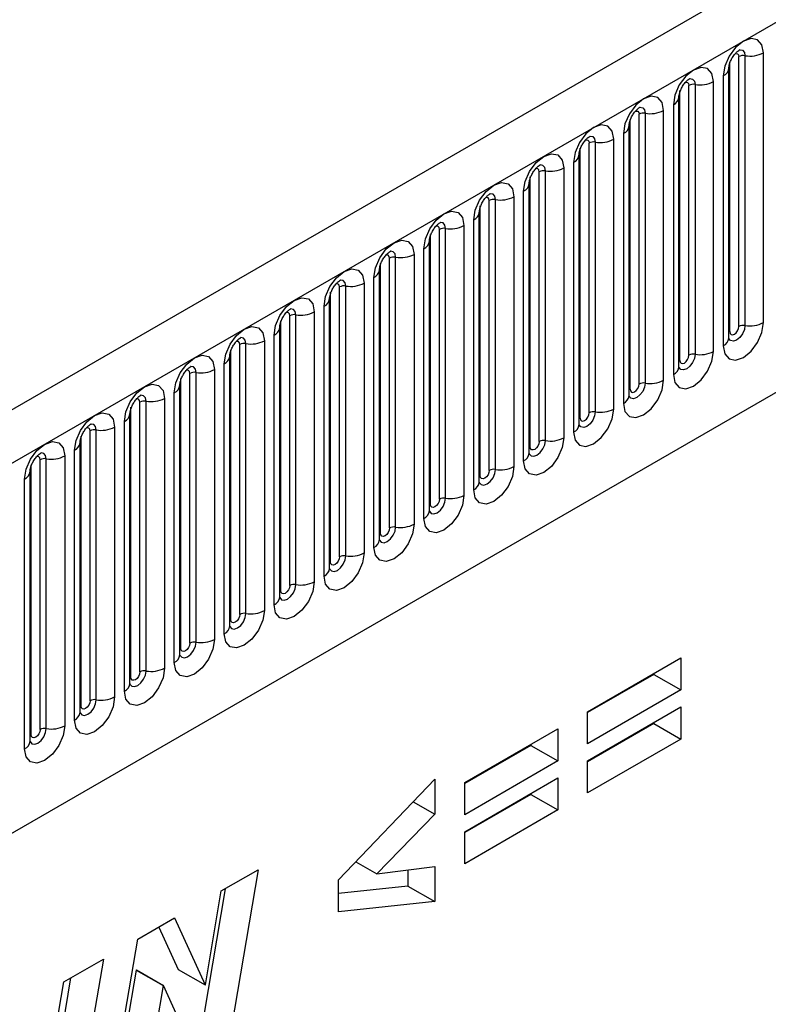
# Model space of a CAD drawing. Units: millimetres. Extents: x 0 to 420, y 0 to 297.
# Drawn here: x 132 to 138, y 49 to 56 of the extents above; entities that cross this region are included whole.
import ezdxf

# ---------------------------------------------------------------- set-up
doc = ezdxf.new("R2010")
doc.units = ezdxf.units.MM

msp = doc.modelspace()

# ---------------------------------------------------------------- linework, layer by layer
at = {"color": 7, "linetype": 'Continuous', "lineweight": 25}
for p, q in [((171.6328, 76.0368), (101.0635, 35.298)), ((101.32, 35.0273), (171.8893, 75.766)), ((103.4567, 33.3478), (169.7525, 71.6195)), ((138.136, 53.974), (138.136, 56.097)), ((137.8721, 53.9033), (137.8721, 56.0263)), ((137.9428, 53.9441), (137.9428, 56.0671)), ((137.9911, 56.0746), (137.9911, 53.9516)), ((137.8643, 53.853), (137.8643, 55.976)), ((137.7436, 53.7474), (137.7436, 55.8704)), ((137.8204, 55.9148), (137.8204, 53.7917)), ((137.4797, 53.6767), (137.4797, 55.7997)), ((137.5504, 53.7175), (137.5504, 55.8405)), ((137.5987, 55.848), (137.5987, 53.725)), ((137.4719, 53.6264), (137.4719, 55.7494)), ((137.3511, 53.5209), (137.3511, 55.6439)), ((137.4279, 55.6882), (137.4279, 53.5652)), ((137.0872, 53.4502), (137.0872, 55.5732)), ((137.1579, 53.491), (137.1579, 55.614)), ((137.2062, 55.6215), (137.2062, 53.4985)), ((137.0794, 53.3999), (137.0794, 55.5229)), ((136.8138, 55.3949), (136.8138, 53.2719)), ((136.9587, 53.2943), (136.9587, 55.4173)), ((137.0355, 55.4616), (137.0355, 53.3386)), ((136.6948, 53.2236), (136.6948, 55.3466)), ((136.7655, 53.2644), (136.7655, 55.3874)), ((136.687, 53.1733), (136.687, 55.2963)), ((136.4214, 53.0453), (136.4214, 55.1684)), ((136.5662, 55.1908), (136.5662, 53.0678)), ((136.643, 55.2351), (136.643, 53.1121)), ((136.3024, 52.9971), (136.3024, 55.1201)), ((136.3731, 53.0379), (136.3731, 55.1609)), ((136.2506, 52.8855), (136.2506, 55.0085)), ((136.2945, 52.9468), (136.2945, 55.0698)), ((136.2945, 55.0698), (136.2945, 55.0672)), ((135.9806, 52.8113), (135.9806, 54.9343)), ((136.0289, 52.8188), (136.0289, 54.9418)), ((136.1738, 54.9642), (136.1738, 52.8412)), ((135.9099, 52.7705), (135.9099, 54.8935)), ((135.8581, 52.659), (135.8581, 54.782)), ((135.9021, 54.8432), (135.902, 54.8407)), ((135.9021, 52.7202), (135.9021, 54.8432)), ((135.5882, 52.5848), (135.5882, 54.7078)), ((135.6365, 52.5922), (135.6365, 54.7152)), ((135.7814, 54.7377), (135.7814, 52.6147)), ((135.5175, 52.544), (135.5175, 54.667)), ((135.4657, 52.4324), (135.4657, 54.5554)), ((135.5096, 52.4937), (135.5096, 54.6167)), ((135.5096, 54.6167), (135.5096, 54.6141)), ((135.1957, 52.3582), (135.1957, 54.4812)), ((135.244, 52.3657), (135.244, 54.4887)), ((135.3889, 54.5111), (135.3889, 52.3881)), ((135.1172, 54.3901), (135.1171, 54.3876)), ((135.1172, 52.2671), (135.1172, 54.3901)), ((135.125, 52.3174), (135.125, 54.4404)), ((135.0733, 52.2059), (135.0733, 54.3289)), ((134.8033, 52.1317), (134.8033, 54.2547)), ((134.8516, 52.1391), (134.8516, 54.2621)), ((134.9965, 54.2846), (134.9965, 52.1615)), ((134.7247, 52.0406), (134.7247, 54.1636)), ((134.7247, 54.1636), (134.7247, 54.161)), ((134.7326, 52.0908), (134.7326, 54.2138)), ((134.6808, 51.9793), (134.6808, 54.1023)), ((134.4108, 51.9051), (134.4108, 54.0281)), ((134.4591, 51.9126), (134.4591, 54.0356)), ((134.604, 54.058), (134.604, 51.935)), ((134.3323, 53.937), (134.3322, 53.9345)), ((134.3323, 51.814), (134.3323, 53.937)), ((134.3401, 51.8643), (134.3401, 53.9873)), ((134.2884, 51.7528), (134.2884, 53.8758)), ((134.0184, 51.6786), (134.0184, 53.8016)), ((134.0667, 51.686), (134.0667, 53.809)), ((134.2116, 53.8314), (134.2116, 51.7084)), ((133.9399, 53.7105), (133.9398, 53.7079)), ((133.9399, 51.5874), (133.9399, 53.7105)), ((133.9477, 51.6377), (133.9477, 53.7607)), ((133.8959, 51.5262), (133.8959, 53.6492)), ((133.5552, 51.4112), (133.5552, 53.5342)), ((133.626, 51.452), (133.626, 53.575)), ((133.6742, 51.4595), (133.6742, 53.5825)), ((133.8191, 53.6049), (133.8191, 51.4819)), ((133.5474, 53.4839), (133.5473, 53.4814)), ((133.5474, 51.3609), (133.5474, 53.4839)), ((133.5035, 51.2997), (133.5035, 53.4227)), ((133.1628, 51.1846), (133.1628, 53.3076)), ((133.2335, 51.2255), (133.2335, 53.3485)), ((133.2818, 51.2329), (133.2818, 53.3559)), ((133.4267, 53.3783), (133.4267, 51.2553)), ((133.155, 53.2573), (133.1549, 53.2548)), ((133.155, 51.1343), (133.155, 53.2573)), ((133.0342, 53.1518), (133.0342, 51.0288)), ((133.111, 51.0731), (133.111, 53.1961)), ((132.7704, 50.9581), (132.7704, 53.0811)), ((132.8411, 50.9989), (132.8411, 53.1219)), ((132.8894, 51.0064), (132.8894, 53.1294)), ((132.7625, 50.9078), (132.7625, 53.0308)), ((132.7625, 53.0308), (132.7625, 53.0283)), ((132.6418, 52.9252), (132.6418, 50.8022)), ((132.7186, 50.8466), (132.7186, 52.9696)), ((132.3779, 50.7315), (132.3779, 52.8545)), ((132.4486, 50.7723), (132.4486, 52.8954)), ((132.4969, 50.7798), (132.4969, 52.9028)), ((132.3701, 52.8042), (132.37, 52.8017)), ((132.3701, 50.6812), (132.3701, 52.8042)), ((132.3261, 50.62), (132.3261, 52.743)), ((136.7537, 50.9129), (137.4865, 51.3359)), ((137.4865, 51.3359), (137.4865, 51.0835)), ((137.2744, 51.2134), (137.2744, 51.206)), ((137.2744, 51.206), (136.7537, 50.9054)), ((137.2744, 51.206), (137.4865, 51.0835)), ((137.4865, 51.0835), (136.7537, 50.6605)), ((136.7537, 50.5269), (137.4865, 50.9499)), ((136.7537, 50.6605), (136.7537, 50.9129)), ((137.4865, 50.9499), (137.4865, 50.6975)), ((137.2744, 50.8274), (137.2744, 50.82)), ((135.7869, 50.3547), (136.5197, 50.7778)), ((136.5197, 50.7778), (136.5197, 50.5254)), ((137.2744, 50.82), (136.7537, 50.5194)), ((137.2744, 50.82), (137.4865, 50.6975)), ((137.4865, 50.6975), (136.7537, 50.2745)), ((136.3076, 50.6479), (135.7869, 50.3473)), ((136.3076, 50.6553), (136.3076, 50.6479)), ((136.3076, 50.6479), (136.5197, 50.5254)), ((136.5197, 50.5254), (135.7869, 50.1024)), ((136.7537, 50.2745), (136.7537, 50.5269)), ((134.7944, 49.5888), (135.5529, 50.383)), ((135.5529, 50.383), (135.5529, 50.1053)), ((135.7869, 49.9687), (136.5197, 50.3918)), ((136.5197, 50.3918), (136.5197, 50.1394)), ((135.7869, 50.1024), (135.7869, 50.3547)), ((135.382, 50.204), (135.5529, 50.1053)), ((136.3076, 50.2619), (135.7869, 49.9613)), ((136.3076, 50.2693), (136.3076, 50.2619)), ((136.3076, 50.2619), (136.5197, 50.1394)), ((136.5197, 50.1394), (135.7869, 49.7164)), ((135.5529, 50.1053), (135.0967, 49.6371)), ((135.7869, 49.7164), (135.7869, 49.9687)), ((133.8726, 49.502), (134.1617, 49.6689)), ((134.1617, 49.6689), (133.9475, 48.4021)), ((134.9316, 49.7324), (135.0967, 49.6371)), ((135.0967, 49.6371), (135.5529, 49.6947)), ((135.3408, 49.6679), (135.3408, 49.5404)), ((135.5529, 49.6947), (135.5529, 49.418)), ((134.7944, 49.3382), (134.7944, 49.5888)), ((133.9037, 49.52), (133.7354, 48.5246)), ((135.3408, 49.5404), (134.7944, 49.483)), ((135.3408, 49.5404), (135.5529, 49.418)), ((133.7479, 48.764), (133.8726, 49.502)), ((135.5529, 49.418), (134.7944, 49.3382)), ((133.2157, 49.1228), (133.5046, 49.2896)), ((133.5046, 49.2896), (133.7453, 48.7625)), ((133.381, 49.2182), (133.5331, 48.885)), ((133.0022, 47.8564), (133.2157, 49.1228)), ((132.634, 48.787), (132.9454, 48.9667)), ((132.9454, 48.9667), (132.7324, 47.7007)), ((132.6876, 48.8179), (132.5203, 47.8231)), ((133.2029, 48.8797), (133.0791, 48.1457)), ((133.2055, 48.8812), (133.2029, 48.8797)), ((133.2029, 48.8797), (133.415, 48.7572)), ((133.2055, 48.8812), (133.4176, 48.7587)), ((133.5331, 48.885), (133.7453, 48.7625)), ((132.4211, 47.5209), (132.634, 48.787)), ((133.415, 48.7572), (133.2913, 48.0233)), ((133.4176, 48.7587), (133.415, 48.7572)), ((133.6571, 48.2344), (133.4176, 48.7587)), ((133.7453, 48.7625), (133.7479, 48.764))]:
    msp.add_line(p, q, dxfattribs=at)
at = {"color": 7, "linetype": 'Continuous', "lineweight": 25, "flags": 128}
for points in [[(138.136, 56.097), (138.124, 56.1598), (138.0898, 56.1992), (138.0386, 56.2091), (137.9782, 56.1881), (137.9178, 56.1394), (137.8666, 56.0703), (137.8324, 55.9914), (137.8204, 55.9148)], [(137.7436, 55.8704), (137.7316, 55.9332), (137.6974, 55.9726), (137.6461, 55.9826), (137.5857, 55.9616), (137.5254, 55.9128), (137.4741, 55.8438), (137.4399, 55.7649), (137.4279, 55.6882)], [(137.3511, 55.6439), (137.3391, 55.7067), (137.3049, 55.7461), (137.2537, 55.756), (137.1933, 55.735), (137.1329, 55.6863), (137.0817, 55.6172), (137.0475, 55.5383), (137.0355, 55.4616)], [(136.9587, 55.4173), (136.9467, 55.4801), (136.9125, 55.5195), (136.8613, 55.5295), (136.8009, 55.5085), (136.7405, 55.4597), (136.6893, 55.3907), (136.655, 55.3118), (136.643, 55.2351)], [(136.2506, 55.0085), (136.2626, 55.0852), (136.2968, 55.1641), (136.348, 55.2332), (136.4084, 55.2819), (136.4688, 55.3029), (136.52, 55.293), (136.5542, 55.2536), (136.5662, 55.1908)], [(135.8581, 54.782), (135.8702, 54.8587), (135.9044, 54.9375), (135.9556, 55.0066), (136.016, 55.0554), (136.0764, 55.0763), (136.1276, 55.0664), (136.1618, 55.027), (136.1738, 54.9642)], [(135.4657, 54.5554), (135.4777, 54.6321), (135.5119, 54.711), (135.5631, 54.7801), (135.6235, 54.8288), (135.6839, 54.8498), (135.7351, 54.8398), (135.7693, 54.8005), (135.7814, 54.7377)], [(135.0733, 54.3289), (135.0853, 54.4056), (135.1195, 54.4844), (135.1707, 54.5535), (135.2311, 54.6022), (135.2915, 54.6232), (135.3427, 54.6133), (135.3769, 54.5739), (135.3889, 54.5111)], [(134.6808, 54.1023), (134.6928, 54.179), (134.727, 54.2579), (134.7782, 54.327), (134.8386, 54.3757), (134.899, 54.3967), (134.9502, 54.3867), (134.9845, 54.3474), (134.9965, 54.2846)], [(134.2884, 53.8758), (134.3004, 53.9525), (134.3346, 54.0313), (134.3858, 54.1004), (134.4462, 54.1491), (134.5066, 54.1701), (134.5578, 54.1602), (134.592, 54.1208), (134.604, 54.058)], [(133.8959, 53.6492), (133.9079, 53.7259), (133.9421, 53.8048), (133.9934, 53.8738), (134.0538, 53.9226), (134.1141, 53.9436), (134.1654, 53.9336), (134.1996, 53.8943), (134.2116, 53.8314)], [(137.8204, 53.7917), (137.8324, 53.7289), (137.8666, 53.6896), (137.9178, 53.6796), (137.9782, 53.7006), (138.0386, 53.7493), (138.0898, 53.8184), (138.124, 53.8973), (138.136, 53.974)], [(137.8721, 53.9033), (137.8748, 53.8892), (137.8825, 53.8804), (137.894, 53.8781), (137.9075, 53.8829), (137.921, 53.8938), (137.9325, 53.9092), (137.9401, 53.9269), (137.9428, 53.9441)], [(133.5035, 53.4227), (133.5155, 53.4993), (133.5497, 53.5782), (133.6009, 53.6473), (133.6613, 53.696), (133.7217, 53.717), (133.7729, 53.7071), (133.8071, 53.6677), (133.8191, 53.6049)], [(137.4279, 53.5652), (137.4399, 53.5024), (137.4741, 53.463), (137.5254, 53.4531), (137.5857, 53.4741), (137.6461, 53.5228), (137.6974, 53.5919), (137.7316, 53.6707), (137.7436, 53.7474)], [(137.4797, 53.6767), (137.4824, 53.6626), (137.49, 53.6538), (137.5015, 53.6516), (137.515, 53.6563), (137.5286, 53.6672), (137.54, 53.6827), (137.5477, 53.7004), (137.5504, 53.7175)], [(133.111, 53.1961), (133.123, 53.2728), (133.1573, 53.3517), (133.2085, 53.4207), (133.2689, 53.4695), (133.3293, 53.4905), (133.3805, 53.4805), (133.4147, 53.4412), (133.4267, 53.3783)], [(137.0355, 53.3386), (137.0475, 53.2758), (137.0817, 53.2365), (137.1329, 53.2265), (137.1933, 53.2475), (137.2537, 53.2962), (137.3049, 53.3653), (137.3391, 53.4442), (137.3511, 53.5209)], [(137.0872, 53.4502), (137.0899, 53.4361), (137.0976, 53.4273), (137.1091, 53.425), (137.1226, 53.4297), (137.1361, 53.4407), (137.1476, 53.4561), (137.1553, 53.4738), (137.1579, 53.491)], [(132.7186, 52.9696), (132.7306, 53.0462), (132.7648, 53.1251), (132.816, 53.1942), (132.8764, 53.2429), (132.9368, 53.2639), (132.988, 53.254), (133.0222, 53.2146), (133.0342, 53.1518)], [(136.643, 53.1121), (136.655, 53.0493), (136.6893, 53.0099), (136.7405, 52.9999), (136.8009, 53.0209), (136.8613, 53.0697), (136.9125, 53.1388), (136.9467, 53.2176), (136.9587, 53.2943)], [(136.6948, 53.2236), (136.6975, 53.2095), (136.7052, 53.2007), (136.7166, 53.1985), (136.7302, 53.2032), (136.7437, 53.2141), (136.7552, 53.2296), (136.7628, 53.2473), (136.7655, 53.2644)], [(132.3261, 52.743), (132.3382, 52.8197), (132.3724, 52.8986), (132.4236, 52.9676), (132.484, 53.0164), (132.5444, 53.0374), (132.5956, 53.0274), (132.6298, 52.988), (132.6418, 52.9252)], [(136.5662, 53.0678), (136.5542, 52.9911), (136.52, 52.9122), (136.4688, 52.8431), (136.4084, 52.7944), (136.348, 52.7734), (136.2968, 52.7833), (136.2626, 52.8227), (136.2506, 52.8855)], [(136.3731, 53.0379), (136.3704, 53.0207), (136.3627, 53.003), (136.3512, 52.9876), (136.3377, 52.9766), (136.3242, 52.9719), (136.3127, 52.9742), (136.305, 52.983), (136.3024, 52.9971)], [(136.1738, 52.8412), (136.1618, 52.7645), (136.1276, 52.6856), (136.0764, 52.6166), (136.016, 52.5678), (135.9556, 52.5468), (135.9044, 52.5568), (135.8702, 52.5962), (135.8581, 52.659)], [(135.9806, 52.8113), (135.9779, 52.7941), (135.9703, 52.7765), (135.9588, 52.761), (135.9453, 52.7501), (135.9317, 52.7454), (135.9203, 52.7476), (135.9126, 52.7564), (135.9099, 52.7705)], [(135.7814, 52.6147), (135.7693, 52.538), (135.7351, 52.4591), (135.6839, 52.39), (135.6235, 52.3413), (135.5631, 52.3203), (135.5119, 52.3302), (135.4777, 52.3696), (135.4657, 52.4324)], [(135.5882, 52.5848), (135.5855, 52.5676), (135.5778, 52.5499), (135.5663, 52.5345), (135.5528, 52.5235), (135.5393, 52.5188), (135.5278, 52.5211), (135.5202, 52.5299), (135.5175, 52.544)], [(135.3889, 52.3881), (135.3769, 52.3114), (135.3427, 52.2325), (135.2915, 52.1635), (135.2311, 52.1147), (135.1707, 52.0937), (135.1195, 52.1037), (135.0853, 52.1431), (135.0733, 52.2059)], [(135.1957, 52.3582), (135.193, 52.341), (135.1854, 52.3234), (135.1739, 52.3079), (135.1604, 52.297), (135.1468, 52.2923), (135.1354, 52.2945), (135.1277, 52.3033), (135.125, 52.3174)], [(134.9965, 52.1615), (134.9845, 52.0849), (134.9502, 52.006), (134.899, 51.9369), (134.8386, 51.8882), (134.7782, 51.8672), (134.727, 51.8771), (134.6928, 51.9165), (134.6808, 51.9793)], [(134.8033, 52.1317), (134.8006, 52.1145), (134.7929, 52.0968), (134.7815, 52.0813), (134.7679, 52.0704), (134.7544, 52.0657), (134.7429, 52.068), (134.7353, 52.0768), (134.7326, 52.0908)], [(134.604, 51.935), (134.592, 51.8583), (134.5578, 51.7794), (134.5066, 51.7104), (134.4462, 51.6616), (134.3858, 51.6406), (134.3346, 51.6506), (134.3004, 51.69), (134.2884, 51.7528)], [(134.4108, 51.9051), (134.4081, 51.8879), (134.4005, 51.8703), (134.389, 51.8548), (134.3755, 51.8439), (134.362, 51.8392), (134.3505, 51.8414), (134.3428, 51.8502), (134.3401, 51.8643)], [(134.2116, 51.7084), (134.1996, 51.6318), (134.1654, 51.5529), (134.1141, 51.4838), (134.0538, 51.4351), (133.9934, 51.4141), (133.9421, 51.424), (133.9079, 51.4634), (133.8959, 51.5262)], [(134.0184, 51.6786), (134.0157, 51.6614), (134.008, 51.6437), (133.9966, 51.6282), (133.983, 51.6173), (133.9695, 51.6126), (133.958, 51.6148), (133.9504, 51.6237), (133.9477, 51.6377)], [(133.8191, 51.4819), (133.8071, 51.4052), (133.7729, 51.3263), (133.7217, 51.2573), (133.6613, 51.2085), (133.6009, 51.1875), (133.5497, 51.1975), (133.5155, 51.2368), (133.5035, 51.2997)], [(133.626, 51.452), (133.6233, 51.4348), (133.6156, 51.4172), (133.6041, 51.4017), (133.5906, 51.3908), (133.5771, 51.3861), (133.5656, 51.3883), (133.5579, 51.3971), (133.5552, 51.4112)], [(133.4267, 51.2553), (133.4147, 51.1787), (133.3805, 51.0998), (133.3293, 51.0307), (133.2689, 50.982), (133.2085, 50.961), (133.1573, 50.9709), (133.123, 51.0103), (133.111, 51.0731)], [(133.2335, 51.2255), (133.2308, 51.2083), (133.2232, 51.1906), (133.2117, 51.1751), (133.1982, 51.1642), (133.1846, 51.1595), (133.1732, 51.1617), (133.1655, 51.1706), (133.1628, 51.1846)], [(133.0342, 51.0288), (133.0222, 50.9521), (132.988, 50.8732), (132.9368, 50.8042), (132.8764, 50.7554), (132.816, 50.7344), (132.7648, 50.7444), (132.7306, 50.7837), (132.7186, 50.8466)], [(132.8411, 50.9989), (132.8384, 50.9817), (132.8307, 50.9641), (132.8192, 50.9486), (132.8057, 50.9377), (132.7922, 50.933), (132.7807, 50.9352), (132.773, 50.944), (132.7704, 50.9581)], [(132.6418, 50.8022), (132.6298, 50.7255), (132.5956, 50.6467), (132.5444, 50.5776), (132.484, 50.5289), (132.4236, 50.5079), (132.3724, 50.5178), (132.3382, 50.5572), (132.3261, 50.62)], [(132.4486, 50.7723), (132.4459, 50.7552), (132.4383, 50.7375), (132.4268, 50.722), (132.4133, 50.7111), (132.3997, 50.7064), (132.3883, 50.7086), (132.3806, 50.7175), (132.3779, 50.7315)]]:
    msp.add_lwpolyline(points, dxfattribs=at)
at = {"color": 8, "linetype": 'Continuous', "lineweight": 25, "flags": 128}
for points in [[(137.9145, 56.0908), (137.921, 56.0922), (137.9325, 56.09), (137.9401, 56.0812), (137.9428, 56.0671)], [(137.9481, 56.1212), (137.9504, 56.1214), (137.9718, 56.1173), (137.9861, 56.1008), (137.9911, 56.0746)], [(137.5221, 55.8642), (137.5286, 55.8657), (137.54, 55.8634), (137.5477, 55.8546), (137.5504, 55.8405)], [(137.5557, 55.8946), (137.558, 55.8949), (137.5794, 55.8907), (137.5937, 55.8743), (137.5987, 55.848)], [(137.1296, 55.6377), (137.1361, 55.6391), (137.1476, 55.6369), (137.1553, 55.6281), (137.1579, 55.614)], [(137.1632, 55.6681), (137.1655, 55.6683), (137.1869, 55.6642), (137.2012, 55.6477), (137.2062, 55.6215)], [(136.7372, 55.4111), (136.7437, 55.4126), (136.7552, 55.4103), (136.7628, 55.4015), (136.7655, 55.3874)], [(136.7708, 55.4415), (136.7731, 55.4418), (136.7945, 55.4376), (136.8088, 55.4212), (136.8138, 55.3949)], [(136.3731, 55.1609), (136.3704, 55.175), (136.3627, 55.1838), (136.3512, 55.186), (136.3447, 55.1845)], [(136.4214, 55.1684), (136.4163, 55.1946), (136.402, 55.2111), (136.3806, 55.2152), (136.3781, 55.2149)], [(135.9806, 54.9343), (135.9779, 54.9484), (135.9703, 54.9572), (135.9588, 54.9594), (135.9523, 54.958)], [(136.0289, 54.9418), (136.0239, 54.9681), (136.0096, 54.9845), (135.9882, 54.9887), (135.9857, 54.9884)], [(135.5882, 54.7078), (135.5855, 54.7218), (135.5778, 54.7307), (135.5663, 54.7329), (135.5598, 54.7314)], [(135.6365, 54.7152), (135.6314, 54.7415), (135.6171, 54.758), (135.5957, 54.7621), (135.5932, 54.7618)], [(135.1957, 54.4812), (135.193, 54.4953), (135.1854, 54.5041), (135.1739, 54.5063), (135.1674, 54.5049)], [(135.244, 54.4887), (135.239, 54.5149), (135.2247, 54.5314), (135.2033, 54.5356), (135.2008, 54.5352)], [(134.8516, 54.2621), (134.8466, 54.2884), (134.8323, 54.3049), (134.8109, 54.309), (134.8083, 54.3087)], [(134.8033, 54.2547), (134.8006, 54.2687), (134.7929, 54.2776), (134.7815, 54.2798), (134.7749, 54.2783)], [(134.4591, 54.0356), (134.4541, 54.0618), (134.4398, 54.0783), (134.4184, 54.0825), (134.4159, 54.0821)], [(134.4108, 54.0281), (134.4081, 54.0422), (134.4005, 54.051), (134.389, 54.0532), (134.3825, 54.0518)], [(137.9911, 53.9516), (137.9861, 53.9195), (137.9718, 53.8865), (137.9504, 53.8577), (137.9252, 53.8373), (137.8999, 53.8285), (137.8785, 53.8327), (137.8642, 53.8491), (137.8635, 53.8508)], [(134.0667, 53.809), (134.0617, 53.8353), (134.0474, 53.8517), (134.026, 53.8559), (134.0234, 53.8556)], [(137.8643, 53.8974), (137.8678, 53.9004), (137.8721, 53.9033)], [(134.0184, 53.8016), (134.0157, 53.8156), (134.008, 53.8245), (133.9966, 53.8267), (133.9901, 53.8252)], [(137.5987, 53.725), (137.5937, 53.693), (137.5794, 53.66), (137.558, 53.6311), (137.5327, 53.6107), (137.5075, 53.602), (137.4861, 53.6061), (137.4718, 53.6226), (137.4711, 53.6242)], [(133.6742, 53.5825), (133.6692, 53.6087), (133.6549, 53.6252), (133.6335, 53.6294), (133.631, 53.629)], [(137.4719, 53.6709), (137.4754, 53.6739), (137.4797, 53.6767)], [(133.626, 53.575), (133.6233, 53.5891), (133.6156, 53.5979), (133.6041, 53.6001), (133.5976, 53.5987)], [(137.2062, 53.4985), (137.2012, 53.4664), (137.1869, 53.4334), (137.1655, 53.4046), (137.1403, 53.3842), (137.115, 53.3754), (137.0936, 53.3796), (137.0793, 53.396), (137.0786, 53.3977)], [(133.2818, 53.3559), (133.2768, 53.3822), (133.2625, 53.3986), (133.2411, 53.4028), (133.2386, 53.4025)], [(137.0794, 53.4443), (137.0829, 53.4473), (137.0872, 53.4502)], [(133.2335, 53.3485), (133.2308, 53.3625), (133.2232, 53.3713), (133.2117, 53.3736), (133.2052, 53.3721)], [(136.8138, 53.2719), (136.8088, 53.2398), (136.7945, 53.2069), (136.7731, 53.178), (136.7478, 53.1576), (136.7226, 53.1489), (136.7012, 53.153), (136.6869, 53.1695), (136.6862, 53.1711)], [(132.8411, 53.1219), (132.8384, 53.136), (132.8307, 53.1448), (132.8192, 53.147), (132.8127, 53.1456)], [(132.8894, 53.1294), (132.8843, 53.1556), (132.87, 53.1721), (132.8486, 53.1762), (132.8461, 53.1759)], [(136.687, 53.2177), (136.6905, 53.2208), (136.6948, 53.2236)], [(136.2938, 52.9445), (136.2944, 52.9429), (136.3087, 52.9265), (136.3301, 52.9223), (136.3554, 52.9311), (136.3806, 52.9515), (136.402, 52.9803), (136.4163, 53.0133), (136.4214, 53.0453)], [(136.3024, 52.9971), (136.298, 52.9942), (136.2945, 52.9912)], [(132.4486, 52.8954), (132.4459, 52.9094), (132.4383, 52.9182), (132.4268, 52.9205), (132.4203, 52.919)], [(132.4969, 52.9028), (132.4919, 52.9291), (132.4776, 52.9455), (132.4562, 52.9497), (132.4537, 52.9494)], [(135.9013, 52.718), (135.902, 52.7164), (135.9163, 52.6999), (135.9377, 52.6957), (135.9629, 52.7045), (135.9882, 52.7249), (136.0096, 52.7538), (136.0239, 52.7867), (136.0289, 52.8188)], [(135.9099, 52.7705), (135.9056, 52.7677), (135.9021, 52.7646)], [(135.5089, 52.4914), (135.5095, 52.4898), (135.5238, 52.4734), (135.5452, 52.4692), (135.5705, 52.478), (135.5957, 52.4983), (135.6171, 52.5272), (135.6314, 52.5602), (135.6365, 52.5922)], [(135.5175, 52.544), (135.5131, 52.5411), (135.5096, 52.5381)], [(135.1164, 52.2648), (135.1171, 52.2633), (135.1314, 52.2468), (135.1528, 52.2426), (135.1781, 52.2514), (135.2033, 52.2718), (135.2247, 52.3007), (135.239, 52.3336), (135.244, 52.3657)], [(135.125, 52.3174), (135.1207, 52.3146), (135.1172, 52.3115)], [(134.724, 52.0383), (134.7247, 52.0367), (134.739, 52.0202), (134.7604, 52.0161), (134.7856, 52.0249), (134.8109, 52.0452), (134.8323, 52.0741), (134.8466, 52.1071), (134.8516, 52.1391)], [(134.7326, 52.0908), (134.7283, 52.088), (134.7247, 52.085)], [(134.3315, 51.8117), (134.3322, 51.8102), (134.3465, 51.7937), (134.3679, 51.7895), (134.3932, 51.7983), (134.4184, 51.8187), (134.4398, 51.8476), (134.4541, 51.8805), (134.4591, 51.9126)], [(134.3401, 51.8643), (134.3358, 51.8615), (134.3323, 51.8584)], [(133.9391, 51.5852), (133.9398, 51.5836), (133.9541, 51.5671), (133.9755, 51.563), (134.0007, 51.5718), (134.026, 51.5921), (134.0474, 51.621), (134.0617, 51.654), (134.0667, 51.686)], [(133.9477, 51.6377), (133.9434, 51.6349), (133.9399, 51.6319)], [(133.5466, 51.3586), (133.5473, 51.357), (133.5616, 51.3406), (133.583, 51.3364), (133.6083, 51.3452), (133.6335, 51.3656), (133.6549, 51.3944), (133.6692, 51.4274), (133.6742, 51.4595)], [(133.5552, 51.4112), (133.5509, 51.4083), (133.5474, 51.4053)], [(133.1542, 51.1321), (133.1549, 51.1305), (133.1692, 51.114), (133.1906, 51.1099), (133.2158, 51.1187), (133.2411, 51.139), (133.2625, 51.1679), (133.2768, 51.2009), (133.2818, 51.2329)], [(133.1628, 51.1846), (133.1585, 51.1818), (133.155, 51.1788)], [(132.7627, 50.9033), (132.7767, 50.8875), (132.7981, 50.8833), (132.8234, 50.8921), (132.8486, 50.9125), (132.87, 50.9413), (132.8843, 50.9743), (132.8894, 51.0064)], [(132.7704, 50.9581), (132.766, 50.9552), (132.7625, 50.9522)], [(132.3693, 50.679), (132.37, 50.6774), (132.3843, 50.6609), (132.4057, 50.6568), (132.4309, 50.6655), (132.4562, 50.6859), (132.4776, 50.7148), (132.4919, 50.7478), (132.4969, 50.7798)], [(132.3779, 50.7315), (132.3736, 50.7287), (132.3701, 50.7257)]]:
    msp.add_lwpolyline(points, dxfattribs=at)
at = {"color": 7, "linetype": 'Continuous', "lineweight": 25}
for centre, radius, start, end in [((138.0302, 56.3015), 0.2303, 260.2289, 297.35717), ((137.9781, 55.9989), 0.0768, 80.2289, 117.35717), ((137.6378, 56.0749), 0.2303, 260.2289, 297.35717), ((137.5857, 55.7724), 0.0768, 80.2289, 117.35717), ((137.2453, 55.8484), 0.2303, 260.2289, 297.35717), ((137.1932, 55.5458), 0.0768, 80.2289, 117.35717), ((136.8008, 55.3193), 0.0768, 80.2289, 117.35717), ((136.8529, 55.6218), 0.2303, 260.2289, 297.35717), ((136.4083, 55.0927), 0.0768, 80.2289, 117.35717), ((136.4604, 55.3953), 0.2303, 260.2289, 297.35717), ((136.0159, 54.8662), 0.0768, 80.2289, 117.35717), ((136.068, 55.1687), 0.2303, 260.2289, 297.35717), ((135.6234, 54.6396), 0.0768, 80.2289, 117.35717), ((135.6755, 54.9422), 0.2303, 260.2289, 297.35717), ((135.231, 54.4131), 0.0768, 80.2289, 117.35717), ((135.2831, 54.7156), 0.2303, 260.2289, 297.35717), ((134.8386, 54.1865), 0.0768, 80.2289, 117.35717), ((134.8907, 54.4891), 0.2303, 260.2289, 297.35717), ((134.4461, 53.9599), 0.0768, 80.2289, 117.35717), ((134.4982, 54.2625), 0.2303, 260.2289, 297.35717), ((137.9781, 53.8759), 0.0768, 80.2289, 117.35717), ((138.0302, 54.1785), 0.2303, 260.2289, 297.35717), ((134.0537, 53.7334), 0.0768, 80.2289, 117.35717), ((134.1058, 54.036), 0.2303, 260.2289, 297.35717), ((137.5857, 53.6494), 0.0768, 80.2289, 117.35717), ((137.6378, 53.9519), 0.2303, 260.2289, 297.35717), ((133.6612, 53.5068), 0.0768, 80.2289, 117.35717), ((133.7133, 53.8094), 0.2303, 260.2289, 297.35717), ((137.1932, 53.4228), 0.0768, 80.2289, 117.35717), ((137.2453, 53.7254), 0.2303, 260.2289, 297.35717), ((133.2688, 53.2803), 0.0768, 80.2289, 117.35717), ((133.3209, 53.5828), 0.2303, 260.2289, 297.35717), ((136.8008, 53.1963), 0.0768, 80.2289, 117.35717), ((136.8529, 53.4988), 0.2303, 260.2289, 297.35717), ((132.9284, 53.3563), 0.2303, 260.2289, 297.35717), ((132.8763, 53.0537), 0.0768, 80.2289, 117.35717), ((136.4083, 52.9697), 0.0768, 80.2289, 117.35717), ((136.4604, 53.2723), 0.2303, 260.2289, 297.35717), ((132.536, 53.1297), 0.2303, 260.2289, 297.35717), ((132.4839, 52.8272), 0.0768, 80.2289, 117.35717), ((136.068, 53.0457), 0.2303, 260.2289, 297.35717), ((136.0159, 52.7432), 0.0768, 80.2289, 117.35717), ((135.6755, 52.8192), 0.2303, 260.2289, 297.35717), ((135.6234, 52.5166), 0.0768, 80.2289, 117.35717), ((135.2831, 52.5926), 0.2303, 260.2289, 297.35717), ((135.231, 52.29), 0.0768, 80.2289, 117.35717), ((134.8386, 52.0635), 0.0768, 80.2289, 117.35717), ((134.8907, 52.3661), 0.2303, 260.2289, 297.35717), ((134.4461, 51.8369), 0.0768, 80.2289, 117.35717), ((134.4982, 52.1395), 0.2303, 260.2289, 297.35717), ((134.0537, 51.6104), 0.0768, 80.2289, 117.35717), ((134.1058, 51.9129), 0.2303, 260.2289, 297.35717), ((133.6612, 51.3838), 0.0768, 80.2289, 117.35717), ((133.7133, 51.6864), 0.2303, 260.2289, 297.35717), ((133.2688, 51.1573), 0.0768, 80.2289, 117.35717), ((133.3209, 51.4598), 0.2303, 260.2289, 297.35717), ((132.8763, 50.9307), 0.0768, 80.2289, 117.35717), ((132.9284, 51.2333), 0.2303, 260.2289, 297.35717), ((132.4839, 50.7042), 0.0768, 80.2289, 117.35717), ((132.536, 51.0067), 0.2303, 260.2289, 297.35717)]:
    msp.add_arc(centre, radius, start, end, dxfattribs=at)
at = {"color": 8, "linetype": 'Continuous', "lineweight": 25}
for centre, radius, start, end in [((137.7931, 55.9806), 0.0712, 292.48046, 357.42838), ((137.4007, 55.754), 0.0712, 292.48046, 357.42838), ((137.0082, 55.5275), 0.0712, 292.48046, 357.42838), ((136.6158, 55.3009), 0.0712, 292.48046, 357.42838), ((136.2185, 55.0783), 0.0768, 294.73305, 351.71273), ((135.826, 54.8517), 0.0768, 294.73305, 351.71273), ((135.4336, 54.6252), 0.0768, 294.73305, 351.71273), ((135.0411, 54.3986), 0.0768, 294.73305, 351.71273), ((134.6487, 54.1721), 0.0768, 294.73305, 351.71273), ((134.2562, 53.9455), 0.0768, 294.73305, 351.71273), ((137.7889, 53.8607), 0.0758, 294.52506, 354.1548), ((133.8638, 53.719), 0.0768, 294.73305, 351.71273), ((137.3965, 53.6341), 0.0758, 294.52506, 354.1548), ((133.4713, 53.4924), 0.0768, 294.73305, 351.71273), ((137.004, 53.4076), 0.0758, 294.52506, 354.1548), ((133.0789, 53.2659), 0.0768, 294.73305, 351.71273), ((136.6116, 53.181), 0.0758, 294.52506, 354.1548), ((132.6865, 53.0393), 0.0768, 294.73305, 351.71273), ((136.2191, 52.9545), 0.0758, 294.52506, 354.1548), ((132.294, 52.8128), 0.0768, 294.73305, 351.71273), ((135.8267, 52.7279), 0.0758, 294.52506, 354.1548), ((135.4342, 52.5014), 0.0758, 294.52506, 354.1548), ((135.0418, 52.2748), 0.0758, 294.52506, 354.1548), ((134.6494, 52.0483), 0.0758, 294.52506, 354.1548), ((134.2569, 51.8217), 0.0758, 294.52506, 354.1548), ((133.8645, 51.5952), 0.0758, 294.52506, 354.1548), ((133.472, 51.3686), 0.0758, 294.52506, 354.1548), ((133.0796, 51.1421), 0.0758, 294.52506, 354.1548), ((132.6871, 50.9155), 0.0758, 294.52506, 354.1548), ((132.2947, 50.6889), 0.0758, 294.52506, 354.1548)]:
    msp.add_arc(centre, radius, start, end, dxfattribs=at)
at = {"color": 7, "linetype": 'Continuous', "lineweight": 25}
for points, knots in [([(137.8643, 55.976), (137.8645, 55.9802), (137.8648, 55.9888), (137.87, 56.0118), (137.8807, 56.0396), (137.8974, 56.0695), (137.9173, 56.0949), (137.9353, 56.1119), (137.9492, 56.1209), (137.9511, 56.1216), (137.9521, 56.1219)], [0, 0, 0, 0, 0.108892, 0.226539, 0.35585, 0.496144, 0.640807, 0.763491, 0.876748, 1, 1, 1, 1]), ([(137.4719, 55.7494), (137.472, 55.7536), (137.4724, 55.7623), (137.4775, 55.7852), (137.4883, 55.813), (137.505, 55.8429), (137.5248, 55.8683), (137.5428, 55.8853), (137.5568, 55.8944), (137.5586, 55.895), (137.5596, 55.8953)], [0, 0, 0, 0, 0.108892, 0.226539, 0.35585, 0.496144, 0.640807, 0.763491, 0.876748, 1, 1, 1, 1]), ([(137.0794, 55.5229), (137.0796, 55.5271), (137.0799, 55.5357), (137.0851, 55.5587), (137.0958, 55.5865), (137.1125, 55.6164), (137.1324, 55.6418), (137.1504, 55.6588), (137.1643, 55.6678), (137.1662, 55.6685), (137.1672, 55.6688)], [0, 0, 0, 0, 0.108892, 0.226539, 0.35585, 0.496144, 0.640807, 0.763491, 0.876748, 1, 1, 1, 1]), ([(136.687, 55.2963), (136.6871, 55.3005), (136.6875, 55.3092), (136.6926, 55.3321), (136.7034, 55.3599), (136.7201, 55.3898), (136.7399, 55.4152), (136.7579, 55.4322), (136.7719, 55.4413), (136.7737, 55.4419), (136.7747, 55.4422)], [0, 0, 0, 0, 0.108892, 0.226539, 0.35585, 0.496144, 0.640807, 0.763491, 0.876748, 1, 1, 1, 1]), ([(136.2945, 55.0698), (136.2947, 55.0739), (136.2951, 55.0826), (136.3002, 55.1056), (136.3109, 55.1334), (136.3276, 55.1633), (136.3475, 55.1887), (136.3655, 55.2056), (136.3794, 55.2147), (136.3813, 55.2153), (136.3823, 55.2157)], [0, 0, 0, 0, 0.108892, 0.226539, 0.35585, 0.496144, 0.640807, 0.763491, 0.876748, 1, 1, 1, 1]), ([(135.9021, 54.8432), (135.9022, 54.8474), (135.9026, 54.8561), (135.9078, 54.879), (135.9185, 54.9068), (135.9352, 54.9367), (135.955, 54.9621), (135.973, 54.9791), (135.987, 54.9882), (135.9889, 54.9888), (135.9898, 54.9891)], [0, 0, 0, 0, 0.108892, 0.226539, 0.35585, 0.496144, 0.640807, 0.763491, 0.876748, 1, 1, 1, 1]), ([(135.5096, 54.6167), (135.5098, 54.6208), (135.5102, 54.6295), (135.5153, 54.6525), (135.526, 54.6803), (135.5427, 54.7102), (135.5626, 54.7356), (135.5806, 54.7525), (135.5945, 54.7616), (135.5964, 54.7622), (135.5974, 54.7626)], [0, 0, 0, 0, 0.108892, 0.226539, 0.35585, 0.496144, 0.640807, 0.763491, 0.876748, 1, 1, 1, 1]), ([(135.1172, 54.3901), (135.1174, 54.3943), (135.1177, 54.403), (135.1229, 54.4259), (135.1336, 54.4537), (135.1503, 54.4836), (135.1701, 54.509), (135.1882, 54.526), (135.2021, 54.5351), (135.204, 54.5357), (135.2049, 54.536)], [0, 0, 0, 0, 0.108892, 0.226539, 0.35585, 0.496144, 0.640807, 0.763491, 0.876748, 1, 1, 1, 1]), ([(134.7247, 54.1636), (134.7249, 54.1677), (134.7253, 54.1764), (134.7304, 54.1993), (134.7411, 54.2272), (134.7579, 54.2571), (134.7777, 54.2825), (134.7957, 54.2994), (134.8096, 54.3085), (134.8115, 54.3091), (134.8125, 54.3095)], [0, 0, 0, 0, 0.108892, 0.226539, 0.35585, 0.496144, 0.640807, 0.763491, 0.876748, 1, 1, 1, 1]), ([(134.3323, 53.937), (134.3325, 53.9412), (134.3328, 53.9499), (134.338, 53.9728), (134.3487, 54.0006), (134.3654, 54.0305), (134.3853, 54.0559), (134.4033, 54.0729), (134.4172, 54.082), (134.4191, 54.0826), (134.4201, 54.0829)], [0, 0, 0, 0, 0.108892, 0.226539, 0.35585, 0.496144, 0.640807, 0.763491, 0.876748, 1, 1, 1, 1]), ([(133.9399, 53.7105), (133.94, 53.7146), (133.9404, 53.7233), (133.9455, 53.7462), (133.9563, 53.7741), (133.973, 53.804), (133.9928, 53.8293), (134.0108, 53.8463), (134.0248, 53.8554), (134.0266, 53.856), (134.0276, 53.8564)], [0, 0, 0, 0, 0.108892, 0.226539, 0.35585, 0.496144, 0.640807, 0.763491, 0.876748, 1, 1, 1, 1]), ([(137.8643, 53.8486), (137.8644, 53.8482), (137.8648, 53.8468), (137.8645, 53.8505), (137.8643, 53.853)], [0, 0, 0, 0, 0.305113, 1, 1, 1, 1]), ([(133.5474, 53.4839), (133.5476, 53.4881), (133.5479, 53.4968), (133.5531, 53.5197), (133.5638, 53.5475), (133.5805, 53.5774), (133.6004, 53.6028), (133.6184, 53.6198), (133.6323, 53.6289), (133.6342, 53.6295), (133.6352, 53.6298)], [0, 0, 0, 0, 0.108892, 0.226539, 0.35585, 0.496144, 0.640807, 0.763491, 0.876748, 1, 1, 1, 1]), ([(137.4719, 53.622), (137.472, 53.6216), (137.4723, 53.6203), (137.4721, 53.6239), (137.4719, 53.6264)], [0, 0, 0, 0, 0.305113, 1, 1, 1, 1]), ([(133.155, 53.2573), (133.1551, 53.2615), (133.1555, 53.2702), (133.1606, 53.2931), (133.1714, 53.321), (133.1881, 53.3508), (133.2079, 53.3762), (133.2259, 53.3932), (133.2399, 53.4023), (133.2417, 53.4029), (133.2427, 53.4032)], [0, 0, 0, 0, 0.108892, 0.226539, 0.35585, 0.496144, 0.640807, 0.763491, 0.876748, 1, 1, 1, 1]), ([(137.0794, 53.3955), (137.0795, 53.395), (137.0799, 53.3937), (137.0796, 53.3973), (137.0794, 53.3999)], [0, 0, 0, 0, 0.305113, 1, 1, 1, 1]), ([(132.7625, 53.0308), (132.7627, 53.035), (132.7631, 53.0436), (132.7682, 53.0666), (132.7789, 53.0944), (132.7956, 53.1243), (132.8155, 53.1497), (132.8335, 53.1667), (132.8474, 53.1757), (132.8493, 53.1764), (132.8503, 53.1767)], [0, 0, 0, 0, 0.108892, 0.226539, 0.35585, 0.496144, 0.640807, 0.763491, 0.876748, 1, 1, 1, 1]), ([(136.687, 53.1689), (136.6871, 53.1685), (136.6875, 53.1672), (136.6872, 53.1708), (136.687, 53.1733)], [0, 0, 0, 0, 0.305113, 1, 1, 1, 1]), ([(132.3701, 52.8042), (132.3703, 52.8084), (132.3706, 52.8171), (132.3758, 52.84), (132.3865, 52.8678), (132.4032, 52.8977), (132.423, 52.9231), (132.441, 52.9401), (132.455, 52.9492), (132.4569, 52.9498), (132.4578, 52.9501)], [0, 0, 0, 0, 0.108892, 0.226539, 0.35585, 0.496144, 0.640807, 0.763491, 0.876748, 1, 1, 1, 1]), ([(136.2945, 52.9423), (136.2946, 52.9419), (136.295, 52.9406), (136.2947, 52.9442), (136.2945, 52.9468)], [0, 0, 0, 0, 0.305113, 1, 1, 1, 1]), ([(135.9021, 52.7158), (135.9022, 52.7154), (135.9026, 52.7141), (135.9023, 52.7177), (135.9021, 52.7202)], [0, 0, 0, 0, 0.305113, 1, 1, 1, 1]), ([(135.5096, 52.4892), (135.5098, 52.4888), (135.5101, 52.4875), (135.5098, 52.4911), (135.5096, 52.4937)], [0, 0, 0, 0, 0.305113, 1, 1, 1, 1]), ([(135.1172, 52.2627), (135.1173, 52.2623), (135.1177, 52.261), (135.1174, 52.2646), (135.1172, 52.2671)], [0, 0, 0, 0, 0.305113, 1, 1, 1, 1]), ([(134.7248, 52.0361), (134.7249, 52.0357), (134.7252, 52.0344), (134.7249, 52.038), (134.7247, 52.0406)], [0, 0, 0, 0, 0.305113, 1, 1, 1, 1]), ([(134.3323, 51.8096), (134.3324, 51.8092), (134.3328, 51.8078), (134.3325, 51.8115), (134.3323, 51.814)], [0, 0, 0, 0, 0.305113, 1, 1, 1, 1]), ([(133.9399, 51.583), (133.94, 51.5826), (133.9403, 51.5813), (133.9401, 51.5849), (133.9399, 51.5874)], [0, 0, 0, 0, 0.305113, 1, 1, 1, 1]), ([(133.5474, 51.3565), (133.5475, 51.3561), (133.5479, 51.3547), (133.5476, 51.3584), (133.5474, 51.3609)], [0, 0, 0, 0, 0.305113, 1, 1, 1, 1]), ([(133.155, 51.1299), (133.1551, 51.1295), (133.1555, 51.1282), (133.1552, 51.1318), (133.155, 51.1343)], [0, 0, 0, 0, 0.305113, 1, 1, 1, 1]), ([(132.7625, 50.9034), (132.7627, 50.903), (132.763, 50.9016), (132.7627, 50.9053), (132.7625, 50.9078)], [0, 0, 0, 0, 0.305113, 1, 1, 1, 1]), ([(132.3701, 50.6768), (132.3702, 50.6764), (132.3706, 50.6751), (132.3703, 50.6787), (132.3701, 50.6812)], [0, 0, 0, 0, 0.305113, 1, 1, 1, 1])]:
    msp.add_open_spline(points, degree=3, knots=knots, dxfattribs=at)

doc.saveas('drawing.dxf')
